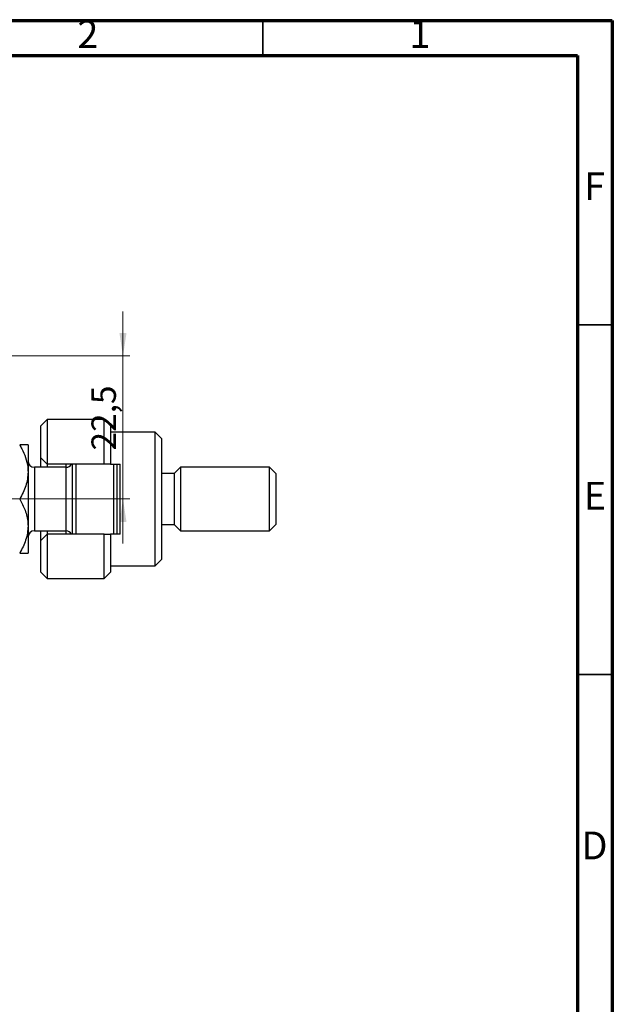
# Model space of a CAD drawing. Units: millimetres. Extents: x 15 to 428, y 5 to 292.
# Drawn here: x 330 to 415, y 151 to 292 of the extents above; entities that cross this region are included whole.
import ezdxf

# ---------------------------------------------------------------- set-up
doc = ezdxf.new("R2010")
doc.units = ezdxf.units.MM
doc.styles.add('SLDTEXTSTYLE0', font='TXT', dxfattribs={"width": 0.75})
doc.dimstyles.new('SLDDIMSTYLE7', dxfattribs={"dimtxt": 3.5, "dimasz": 3.302, "dimexe": 0, "dimexo": 0.0625, "dimgap": 0.875, "dimtad": 1, "dimdec": 1, "dimlfac": 1.1, "dimrnd": 1e-09, "dimzin": 12, "dimdsep": 46, "dimtxsty": 'SLDTEXTSTYLE0', "dimsah": 1, "dimcen": 0.09, "dimadec": 0, "dimazin": 3, "dimtfac": 1, "dimtdec": 1, "dimtmove": 0, "dimatfit": 0, "dimfxl": 1, "dimfrac": 2, "dimtolj": 1, "dimtzin": 12, "dimarcsym": 0})

# ---------------------------------------------------------------- blocks, each defined once
blk = doc.blocks.new('_D_13')
at = {"color": 7, "linetype": 'Continuous', "lineweight": 0}
for p, q in [((344.98, 244.06), (344.98, 250.41)), ((306.94, 244.06), (345.98, 244.06)), ((344.98, 223.61), (344.98, 244.06)), ((286.94, 223.61), (345.98, 223.61)), ((344.98, 223.61), (344.98, 217.26))]:
    blk.add_line(p, q, dxfattribs=at)
at = {"color": 7, "linetype": 'Continuous', "lineweight": 18}
for points in [[(344.98, 244.06), (345.49, 247.36), (344.47, 247.36)], [(344.98, 223.61), (344.47, 220.3), (345.49, 220.3)]]:
    blk.add_solid(points, dxfattribs=at)
at = {"color": 7, "linetype": 'Continuous', "lineweight": 18, "insert": (340.47, 230.55), "char_height": 3.5, "attachment_point": 1, "rotation": 90, "style": 'SLDTEXTSTYLE0'}
blk.add_mtext('22,5', dxfattribs=at)

msp = doc.modelspace()

# ---------------------------------------------------------------- linework, layer by layer
at = {"color": 7, "linetype": 'Continuous', "lineweight": 70}
for p, q in [((15, 292), (415, 292)), ((415, 292), (415, 5)), ((20, 287), (410, 287)), ((410, 287), (410, 10))]:
    msp.add_line(p, q, dxfattribs=at)
at = {"color": 7, "linetype": 'Continuous', "lineweight": 35}
for p, q in [((365, 287), (365, 292)), ((410, 248.5), (415, 248.5)), ((410, 198.5), (415, 198.5))]:
    msp.add_line(p, q, dxfattribs=at)
at = {"color": 7, "linetype": 'Continuous', "lineweight": 25}
for p, q in [((334.122, 234.969), (333.213, 234.06)), ((333.213, 229.515), (333.213, 234.06)), ((342.304, 234.969), (334.122, 234.969)), ((334.122, 234.969), (334.122, 228.605)), ((343.213, 234.06), (342.304, 234.969)), ((342.304, 228.605), (342.304, 234.969)), ((343.213, 234.06), (343.213, 228.605)), ((349.576, 233.151), (343.213, 233.151)), ((350.485, 232.242), (349.576, 233.151)), ((349.576, 214.06), (349.576, 233.151)), ((331.395, 231.333), (331.395, 227.469)), ((350.485, 232.242), (350.485, 214.969)), ((333.213, 229.515), (334.122, 228.605)), ((333.213, 228.151), (333.213, 229.515)), ((336.849, 228.151), (332.304, 228.151)), ((342.304, 228.605), (334.122, 228.605)), ((334.122, 228.605), (334.122, 228.151)), ((336.849, 228.151), (336.849, 228.605)), ((337.758, 218.605), (337.758, 228.605)), ((338.213, 228.605), (338.213, 218.605)), ((343.213, 228.605), (342.304, 228.605)), ((343.213, 228.605), (344.576, 228.605)), ((343.667, 218.605), (343.667, 228.605)), ((344.122, 228.605), (344.122, 218.605)), ((344.576, 218.605), (344.576, 228.605)), ((353.213, 228.151), (352.304, 227.242)), ((365.94, 228.151), (353.213, 228.151)), ((353.213, 228.151), (353.213, 219.06)), ((366.849, 227.242), (365.94, 228.151)), ((365.94, 219.06), (365.94, 228.151)), ((331.395, 227.469), (331.395, 219.742)), ((352.304, 227.242), (350.485, 227.242)), ((352.304, 227.242), (352.304, 219.969)), ((366.849, 227.242), (366.849, 219.969)), ((331.395, 219.742), (331.395, 215.878)), ((350.485, 219.969), (352.304, 219.969)), ((352.304, 219.969), (353.213, 219.06)), ((365.94, 219.06), (366.849, 219.969)), ((332.304, 219.06), (336.849, 219.06)), ((333.213, 217.696), (333.213, 219.06)), ((334.122, 218.605), (333.213, 217.696)), ((334.122, 219.06), (334.122, 218.605)), ((334.122, 218.605), (334.122, 212.242)), ((342.304, 218.605), (334.122, 218.605)), ((336.849, 218.605), (336.849, 219.06)), ((342.304, 212.242), (342.304, 218.605)), ((342.304, 218.605), (343.213, 218.605)), ((343.213, 218.605), (343.213, 213.151)), ((344.576, 218.605), (343.213, 218.605)), ((353.213, 219.06), (365.94, 219.06)), ((333.213, 213.151), (333.213, 217.696)), ((343.213, 214.06), (349.576, 214.06)), ((349.576, 214.06), (350.485, 214.969)), ((333.213, 213.151), (334.122, 212.242)), ((342.304, 212.242), (343.213, 213.151)), ((334.122, 212.242), (342.304, 212.242))]:
    msp.add_line(p, q, dxfattribs=at)
at = {"color": 8, "linetype": 'Continuous', "lineweight": 25}
for p, q in [((332.304, 228.151), (332.304, 219.06)), ((336.849, 219.06), (336.849, 228.151))]:
    msp.add_line(p, q, dxfattribs=at)
at = {"color": 7, "linetype": 'Continuous', "lineweight": 25}
for centre, start, end in [((332.304, 229.06), 180, 270), ((336.849, 229.06), 270, 330), ((332.304, 218.151), 90, 180), ((336.849, 218.151), 30, 90)]:
    msp.add_arc(centre, 0.909, start, end, dxfattribs=at)
for points, knots in [([(330.199, 231.333), (330.299, 231.154), (330.624, 230.574), (331.071, 229.541), (331.359, 228.413), (331.385, 227.713), (331.395, 227.469)], [0, 0, 0, 0, 0.1474359, 0.4794671, 0.8188674, 1, 1, 1, 1]), ([(331.395, 231.333), (331.377, 231.333), (331.343, 231.333), (331.077, 231.333), (330.696, 231.333), (330.365, 231.333), (330.199, 231.333)], [0, 0, 0, 0, 0.2495759, 0.50436, 0.7510449, 1, 1, 1, 1]), ([(331.395, 227.469), (331.378, 227.137), (331.344, 226.465), (331.082, 225.48), (330.702, 224.521), (330.367, 223.912), (330.199, 223.605)], [0, 0, 0, 0, 0.2468651, 0.498779, 0.7482074, 1, 1, 1, 1]), ([(330.199, 223.605), (330.48, 223.076), (330.906, 222.275), (331.25, 221.127), (331.379, 220.369), (331.39, 219.904), (331.395, 219.742)], [0, 0, 0, 0, 0.432043, 0.6543455, 0.8796482, 1, 1, 1, 1]), ([(331.395, 219.742), (331.377, 219.406), (331.343, 218.727), (331.077, 217.739), (330.696, 216.783), (330.365, 216.181), (330.199, 215.878)], [0, 0, 0, 0, 0.2495759, 0.50436, 0.7510449, 1, 1, 1, 1]), ([(330.199, 215.878), (330.48, 215.878), (330.906, 215.878), (331.25, 215.878), (331.379, 215.878), (331.39, 215.878), (331.395, 215.878)], [0, 0, 0, 0, 0.432043, 0.6543455, 0.8796482, 1, 1, 1, 1])]:
    msp.add_open_spline(points, degree=3, knots=knots, dxfattribs=at)

# ---------------------------------------------------------------- texts
at = {"color": 7, "linetype": 'Continuous', "lineweight": 0, "char_height": 3.969, "attachment_point": 2, "style": 'SLDTEXTSTYLE0'}
for s, insert in [('2', (339.96, 292.06)), ('1', (387.46, 292.06)), ('F', (412.458, 270.31)), ('E', (412.508, 226.06)), ('D', (412.453, 176.06))]:
    msp.add_mtext(s, dxfattribs=dict(at, insert=insert))

# ---------------------------------------------------------------- dimensions: what is measured, and where the dimension line sits
at = {"color": 7, "linetype": 'Continuous', "lineweight": 18}
dim = msp.add_linear_dim(base=(344.981, 244.06), p1=(285.94, 223.605), p2=(305.94, 244.06), angle=90, dimstyle='SLDDIMSTYLE7', dxfattribs=at)
dim.commit()
dim.dimension.update_dxf_attribs({"geometry": '_D_13', "text_midpoint": (344.981, 235.075), "dimtype": 160})

doc.saveas('drawing.dxf')
